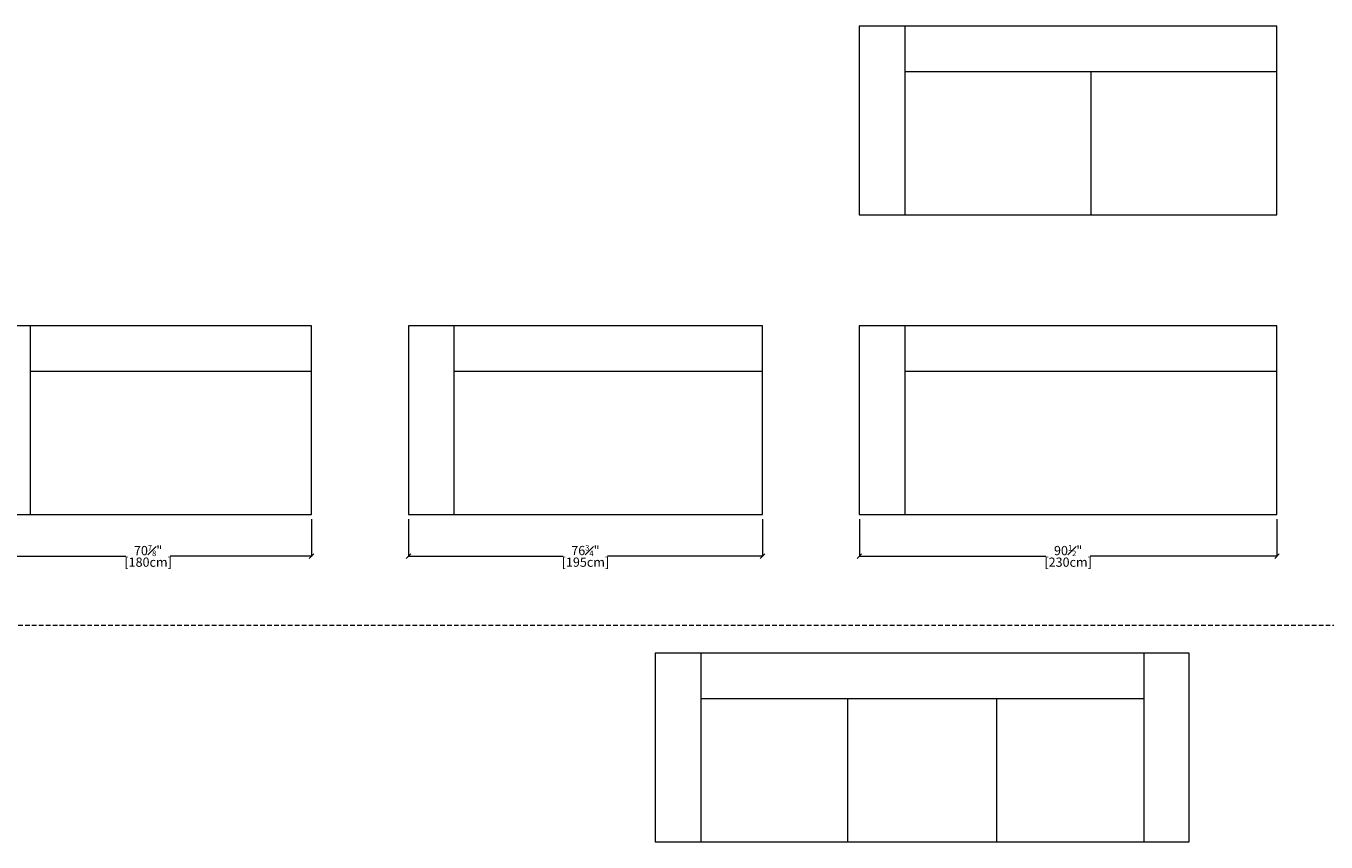
# Model space of a CAD drawing. Units: inches. Extents: x 11 to 1122, y -96 to 668.
# Drawn here: x 313 to 595, y 90 to 267 of the extents above; entities that cross this region are included whole.
import ezdxf

# ---------------------------------------------------------------- set-up
doc = ezdxf.new("R2010")
doc.units = ezdxf.units.IN
doc.header["$MEASUREMENT"] = 0
doc.linetypes.add('DASHEDX2', pattern=[1.5, 1, -0.5])
for name, color, linetype, lineweight in [('02_ Medium', 7, 'Continuous', 15), ('05_Dims', 7, 'Continuous', 9), ('06_Notes', 10, 'DASHEDX2', 15)]:
    doc.layers.add(name, color=color, linetype=linetype, lineweight=lineweight)
doc.styles.get("Standard").update_dxf_attribs({"font": 'LTe50259.ttf', "height": 1})
doc.styles.add('Stnadard 2.0', font='LTe50259.ttf', dxfattribs={"height": 2})
doc.dimstyles.new('Standard 3.0', dxfattribs={"dimtxt": 1, "dimasz": 1, "dimexe": 0.1, "dimexo": 1, "dimgap": 0, "dimtad": 0, "dimtih": 1, "dimtoh": 1, "dimdec": 3, "dimzin": 0, "dimdsep": 46, "dimlunit": 5, "dimtxsty": 'Standard', "dimblk": 'OBLIQUE', "dimcen": 0, "dimclrd": 256, "dimclre": 256, "dimclrt": 256, "dimadec": 0, "dimazin": 0, "dimtfac": 0.6, "dimtdec": 3, "dimtofl": 0, "dimtmove": 0, "dimatfit": 3, "dimfxl": 10, "dimtfillclr": 1, "dimfrac": 1, "dimtolj": 1, "dimtzin": 0, "dimlwd": -1, "dimlwe": -1, "dimarcsym": 0})

# ---------------------------------------------------------------- blocks, each defined once
blk = doc.blocks.new('SqL Venticinque 104x289C_Top')
at = {"layer": '02_ Medium'}
for p, q in [((715.86, 217.64), (715.86, 113.64)), ((959.86, 217.64), (959.86, 113.64)), ((715.86, 192.64), (959.86, 192.64)), ((796.86, 113.64), (796.86, 192.64)), ((878.86, 113.64), (878.86, 192.64))]:
    blk.add_line(p, q, dxfattribs=at)
blk.add_lwpolyline([(690.86, 217.64), (690.86, 113.64), (984.86, 113.64), (984.86, 217.64)], close=True, dxfattribs=at)
blk = doc.blocks.new('SqL Venticinque 1 Arm 104x180_Top')
at = {"layer": '02_ Medium'}
for p, q in [((1254.86, 217.64), (1254.86, 113.64)), ((1254.86, 192.64), (1409.86, 192.64))]:
    blk.add_line(p, q, dxfattribs=at)
blk.add_lwpolyline([(1229.86, 217.64), (1229.86, 113.64), (1409.86, 113.64), (1409.86, 217.64)], close=True, dxfattribs=at)
blk = doc.blocks.new('SqL Venticinque 1 Arm 104x195_Top')
at = {"layer": '02_ Medium'}
for p, q in [((1479.86, 217.64), (1479.86, 113.64)), ((1479.86, 192.64), (1649.86, 192.64))]:
    blk.add_line(p, q, dxfattribs=at)
blk.add_lwpolyline([(1454.86, 217.64), (1454.86, 113.64), (1649.86, 113.64), (1649.86, 217.64)], close=True, dxfattribs=at)
blk = doc.blocks.new('SqL Venticinque 1 Arm 104x231B_Top')
at = {"layer": '02_ Medium'}
for p, q in [((1704.86, 366.64), (1704.86, 262.64)), ((1704.86, 341.64), (1909.86, 341.64)), ((1807.36, 341.64), (1807.36, 262.64))]:
    blk.add_line(p, q, dxfattribs=at)
blk.add_lwpolyline([(1679.86, 366.64), (1679.86, 262.64), (1909.86, 262.64), (1909.86, 366.64)], close=True, dxfattribs=at)
blk = doc.blocks.new('SqL Venticinque 1 Arm 104x231A_Top')
at = {"layer": '02_ Medium'}
for p, q in [((1704.86, 217.64), (1704.86, 113.64)), ((1704.86, 192.64), (1909.86, 192.64))]:
    blk.add_line(p, q, dxfattribs=at)
blk.add_lwpolyline([(1679.86, 217.64), (1679.86, 113.64), (1909.86, 113.64), (1909.86, 217.64)], close=True, dxfattribs=at)
blk = doc.blocks.new('_Oblique')
at = {"color": 0, "linetype": 'ByBlock', "lineweight": -2}
blk.add_line((-0.5, -0.5), (0.5, 0.5), dxfattribs=at)
blk = doc.blocks.new('*D36')
at = {"layer": '05_Dims', "transparency": 16777216}
for p, q in [((304.03, 160.34), (304.03, 152.24)), ((374.89, 160.34), (374.89, 152.24)), ((304.03, 152.34), (334.65, 152.34)), ((374.89, 152.34), (344.27, 152.34))]:
    blk.add_line(p, q, dxfattribs=at)
at = {"layer": 'Defpoints', "color": 0, "transparency": 16777216}
for p in [(304.03, 161.34), (374.89, 161.34), (374.89, 152.34)]:
    blk.add_point(p, dxfattribs=at)
at = {"layer": '05_Dims', "transparency": 16777216, "rotation": 180}
blk.add_blockref('_Oblique', (304.03, 152.34), dxfattribs=at)
at = {"layer": '05_Dims', "transparency": 16777216}
blk.add_blockref('_Oblique', (374.89, 152.34), dxfattribs=at)
at = {"layer": '05_Dims', "transparency": 16777216, "char_height": 2, "attachment_point": 5, "style": 'Stnadard 2.0'}
for s, insert in [('\\A1;70{\\H0.6x;\\S7#8;}"', (339.46, 153.55)), ('\\A1;[180cm]', (339.46, 151.04))]:
    blk.add_mtext(s, dxfattribs=dict(at, insert=insert))
blk = doc.blocks.new('*D37')
at = {"layer": '05_Dims', "transparency": 16777216}
for p, q in [((395.89, 160.34), (395.89, 152.24)), ((472.67, 160.34), (472.67, 152.24)), ((395.89, 152.34), (429.47, 152.34)), ((472.67, 152.34), (439.09, 152.34))]:
    blk.add_line(p, q, dxfattribs=at)
at = {"layer": 'Defpoints', "color": 0, "transparency": 16777216}
for p in [(395.89, 161.34), (472.67, 161.34), (472.67, 152.34)]:
    blk.add_point(p, dxfattribs=at)
at = {"layer": '05_Dims', "transparency": 16777216, "rotation": 180}
blk.add_blockref('_Oblique', (395.89, 152.34), dxfattribs=at)
at = {"layer": '05_Dims', "transparency": 16777216}
blk.add_blockref('_Oblique', (472.67, 152.34), dxfattribs=at)
at = {"layer": '05_Dims', "transparency": 16777216, "char_height": 2, "attachment_point": 5, "style": 'Stnadard 2.0'}
for s, insert in [('\\A1;76{\\H0.6x;\\S3#4;}"', (434.28, 153.56)), ('\\A1;[195cm]', (434.28, 151.04))]:
    blk.add_mtext(s, dxfattribs=dict(at, insert=insert))
blk = doc.blocks.new('*D38')
at = {"layer": '05_Dims', "transparency": 16777216}
for p, q in [((493.67, 160.34), (493.67, 152.24)), ((584.22, 160.34), (584.22, 152.24)), ((493.67, 152.34), (534.13, 152.34)), ((584.22, 152.34), (543.75, 152.34))]:
    blk.add_line(p, q, dxfattribs=at)
at = {"layer": 'Defpoints', "color": 0, "transparency": 16777216}
for p in [(493.67, 161.34), (584.22, 161.34), (584.22, 152.34)]:
    blk.add_point(p, dxfattribs=at)
at = {"layer": '05_Dims', "transparency": 16777216, "rotation": 180}
blk.add_blockref('_Oblique', (493.67, 152.34), dxfattribs=at)
at = {"layer": '05_Dims', "transparency": 16777216}
blk.add_blockref('_Oblique', (584.22, 152.34), dxfattribs=at)
at = {"layer": '05_Dims', "transparency": 16777216, "char_height": 2, "attachment_point": 5, "style": 'Stnadard 2.0'}
for s, insert in [('\\A1;90{\\H0.6x;\\S1#2;}"', (538.94, 153.55)), ('\\A1;[230cm]', (538.94, 151.04))]:
    blk.add_mtext(s, dxfattribs=dict(at, insert=insert))

msp = doc.modelspace()

# ---------------------------------------------------------------- linework, layer by layer
at = {"layer": '06_Notes'}
msp.add_line((1122.2857, 137.3431), (157.0589, 137.3431), dxfattribs=at)

# ---------------------------------------------------------------- block references
at = {"layer": '02_ Medium', "xscale": 0.3937, "yscale": 0.3937, "zscale": 0.3937}
for name, p in [('SqL Venticinque 1 Arm 104x231B_Top', (-167.6974, 122.8886)), ('SqL Venticinque 1 Arm 104x180_Top', (-180.17, 116.605)), ('SqL Venticinque 1 Arm 104x195_Top', (-176.8864, 116.605)), ('SqL Venticinque 1 Arm 104x231A_Top', (-167.6972, 116.605)), ('SqL Venticinque 104x289C_Top', (177.4432, 45.6602))]:
    msp.add_blockref(name, p, dxfattribs=at)

# ---------------------------------------------------------------- dimensions: what is measured, and where the dimension line sits
at = {"layer": '05_Dims'}
for base, p1, p2, picture, middle in [((374.8934, 152.3431), (304.0273, 161.3431), (374.8934, 161.3431), '*D36', (339.4604, 152.3431)), ((472.6651, 152.3431), (395.8934, 161.3431), (472.6651, 161.3431), '*D37', (434.2793, 152.3431)), ((584.2163, 152.3431), (493.6651, 161.3431), (584.2163, 161.3431), '*D38', (538.9407, 152.3431))]:
    dim = msp.add_linear_dim(base=base, p1=p1, p2=p2, dimstyle='Standard 3.0', override={"dimpost": '"\\X', "dimtxsty": 'Stnadard 2.0'}, dxfattribs=at)
    dim.commit()
    dim.dimension.update_dxf_attribs({"geometry": picture, "text_midpoint": middle})

doc.saveas('drawing.dxf')
